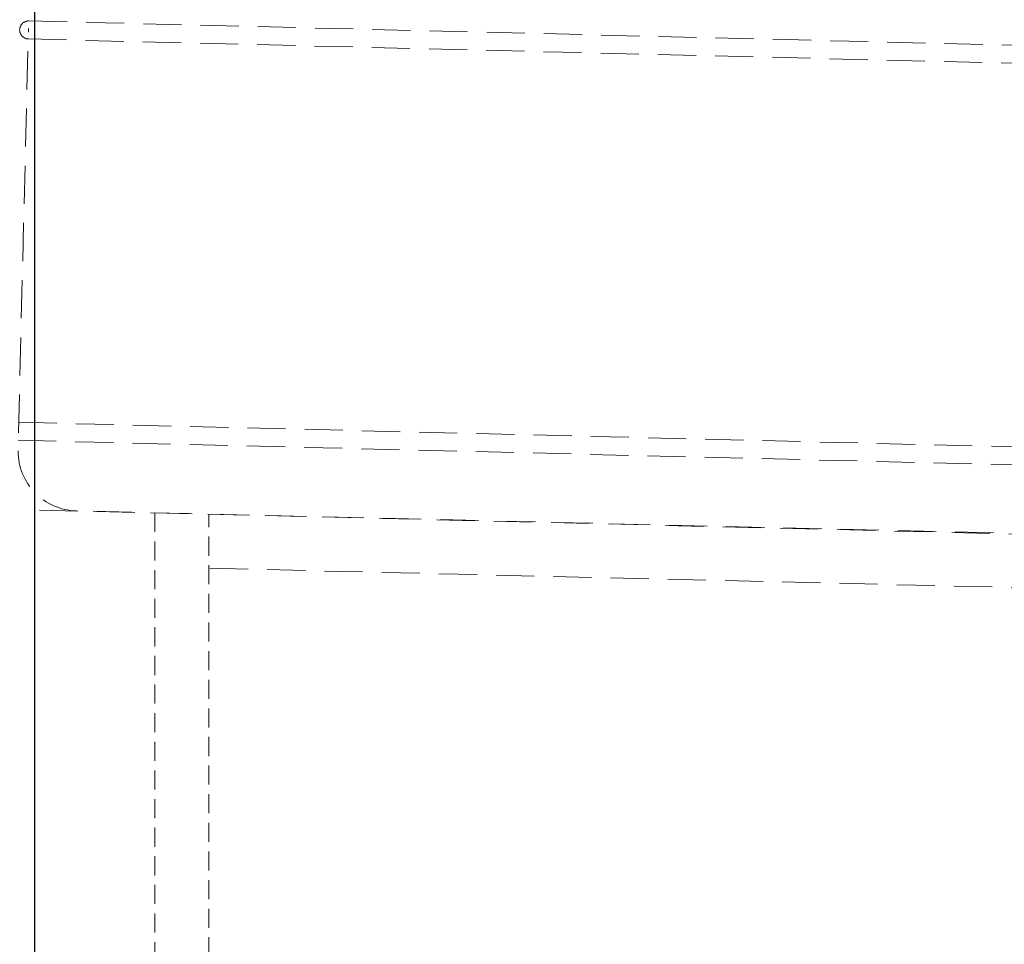
# Model space of a CAD drawing. Units: millimetres. Extents: x -3161 to 8571, y 1694 to 5813.
# Drawn here: x 796 to 1124, y 2574 to 2881 of the extents above; entities that cross this region are included whole.
import ezdxf

# ---------------------------------------------------------------- set-up
doc = ezdxf.new("R2010")
doc.units = ezdxf.units.MM
doc.linetypes.add('HIDDEN', pattern=[9.525, 6.35, -3.175])
doc.layers.add('MD_Hidden', color=138, linetype='HIDDEN', lineweight=13)

# ---------------------------------------------------------------- blocks, each defined once
blk = doc.blocks.new('A$Cb1d682b8')
at = {"layer": 'MD_Hidden', "ltscale": 2}
for p, q in [((-358.27, 171.48), (366.45, 153.61)), ((-358.44, 165.48), (366.34, 147.61)), ((-361.73, 37.93), (362.99, 20.07)), ((-361.9, 31.93), (362.88, 14.07))]:
    blk.add_line(p, q, dxfattribs=at)
blk.add_lwpolyline([(-361.76, 34.43), (-358.44, 168.98)], dxfattribs=at)
blk.add_lwpolyline([(362.86, 10.57, -0.407013), (342.4, -8.44), (-342.4, 8.44, -0.407015), (-361.9, 28.43)], format="xyb", dxfattribs=at)
blk.add_arc((-358.37, 168.48), 3, 88.0143, 268.5879, dxfattribs=at)

msp = doc.modelspace()

# ---------------------------------------------------------------- linework, layer by layer
msp.add_line((801.369, 3005.564, -2555.703), (801.369, 2477.5, -2555.703))
at = {"layer": 'MD_Hidden', "ltscale": 2}
for p, q in [((1520.367, 2701.158, -2555.703), (801.369, 2718.343, -2555.703)), ((1519.937, 2683.163, -2555.703), (859.369, 2698.952, -2555.703))]:
    msp.add_line(p, q, dxfattribs=at)
at = {"layer": 'MD_Hidden', "extrusion": (0, 1, 0)}
for p, q in [((841.369, 2717.398, -2555.703), (841.369, 2474.532, -2555.703)), ((859.369, 2474.532, -2555.703), (859.369, 2716.954, -2555.703))]:
    msp.add_line(p, q, dxfattribs=at)

# ---------------------------------------------------------------- block references
at = {"xscale": 0.999998, "yscale": 0.999998, "zscale": 0.999998}
msp.add_blockref('A$Cb1d682b8', (1157.742, 2709.599, -2555.703), dxfattribs=at)

doc.saveas('drawing.dxf')
